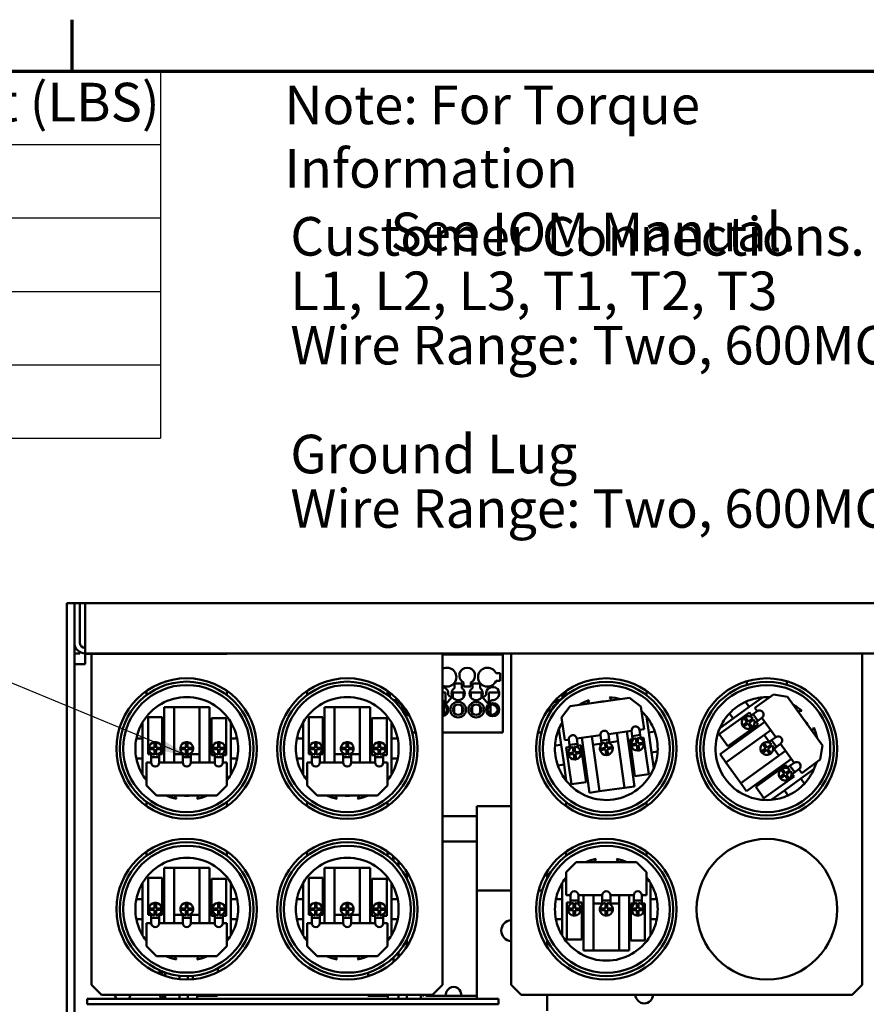
# Model space of a CAD drawing. Units: inches. Extents: x 4 to 172, y 2 to 134.
# Drawn here: x 43 to 64, y 109 to 133 of the extents above; entities that cross this region are included whole.
import ezdxf

# ---------------------------------------------------------------- set-up
doc = ezdxf.new("R2010")
doc.units = ezdxf.units.IN
doc.header["$LTSCALE"] = 8
doc.header["$MEASUREMENT"] = 0
doc.layers.get('0').update_dxf_attribs({"lineweight": 25})
for name, color, linetype, lineweight in [('Border (ANSI)', 7, 'Continuous', 70), ('Symbol (ANSI)', 7, 'Continuous', 25), ('Visible (ANSI)', 7, 'Continuous', 50)]:
    doc.layers.add(name, color=color, linetype=linetype, lineweight=lineweight)
doc.styles.add('Note Text (ANSI)', font='tahoma.ttf')
doc.dimstyles.new('Default (ANSI)$7', dxfattribs={"dimscale": 8, "dimtxt": 0.12, "dimasz": 0.098425, "dimexe": 0.125, "dimexo": 0.0625, "dimgap": 0.031496, "dimtad": 0, "dimtih": 1, "dimtoh": 1, "dimrnd": 1e-08, "dimzin": 0, "dimdsep": 46, "dimtxsty": 'Note Text (ANSI)', "dimcen": 0.09, "dimdle": 0.393701, "dimclrd": 256, "dimclre": 256, "dimclrt": 256, "dimadec": 0, "dimazin": 1, "dimtfac": 1, "dimtofl": 0, "dimtmove": 0, "dimatfit": 3, "dimfxl": 1, "dimtolj": 1, "dimtzin": 4, "dimlwd": -1, "dimlwe": -1, "dimarcsym": 0})

# ---------------------------------------------------------------- blocks, each defined once
blk = doc.blocks.new('Borders Default Border')
at = {"layer": 'Border (ANSI)'}
blk.add_line((5.5, 16.5), (5.5, 16.66), dxfattribs=at)
at = {"layer": 'Border (ANSI)', "flags": 128}
blk.add_lwpolyline([(0.75, 0.5), (0.75, 16.5), (21.25, 16.5), (21.25, 0.5), (0.75, 0.5)], dxfattribs=at)
blk = doc.blocks.new('Table2')
at = {"layer": 'Symbol (ANSI)'}
for p, q in [((0.75, 16.5), (5.7754, 16.5)), ((5.7754, 16.5), (5.7754, 16.2715)), ((0.75, 16.2715), (5.7754, 16.2715)), ((5.7754, 16.2715), (5.7754, 15.3575)), ((0.75, 16.043), (5.7754, 16.043)), ((0.75, 15.8145), (5.7754, 15.8145)), ((0.75, 15.586), (5.7754, 15.586)), ((0.75, 15.3575), (5.7754, 15.3575))]:
    blk.add_line(p, q, dxfattribs=at)
at = {"layer": 'Symbol (ANSI)', "insert": (4.2149, 16.3061), "char_height": 0.12, "attachment_point": 7, "style": 'Note Text (ANSI)'}
blk.add_mtext('Approx Weight (LBS)', dxfattribs=at)

msp = doc.modelspace()

# ---------------------------------------------------------------- linework, layer by layer
at = {"layer": 'Visible (ANSI)'}
for p, q in [((43.867, 118.75), (43.867, 101.7)), ((44.057, 118.75), (43.867, 118.75)), ((44.191, 118.75), (44.057, 118.75)), ((44.057, 118.75), (44.057, 117.768)), ((44.191, 118.75), (44.325, 118.75)), ((44.191, 117.768), (44.191, 118.75)), ((88.789, 118.75), (44.325, 118.75)), ((44.325, 118.75), (44.325, 117.768)), ((44.057, 102.928), (44.057, 117.768)), ((44.325, 117.5), (44.325, 117.768)), ((44.191, 117.5), (44.057, 117.5)), ((44.191, 117.5), (44.191, 117.536)), ((44.325, 117.5), (88.789, 117.5)), ((44.325, 117.232), (44.325, 117.5)), ((44.357, 117.5), (44.357, 117.49)), ((47.857, 117.49), (44.357, 117.49)), ((44.48, 117.351), (44.48, 117.49)), ((47.857, 117.49), (47.857, 117.5)), ((48.515, 117.495), (47.857, 117.495)), ((48.515, 117.5), (48.515, 117.495)), ((53.23, 117.5), (53.23, 117.351)), ((53.23, 117.47), (54.727, 117.47)), ((54.727, 117.47), (54.727, 117.5)), ((54.727, 115.53), (54.727, 117.47)), ((63.684, 117.499), (54.934, 117.499)), ((54.934, 117.349), (54.934, 117.499)), ((54.977, 117.5), (54.977, 117.499)), ((56.309, 117.499), (56.309, 117.5)), ((58.309, 117.5), (58.309, 117.499)), ((60.809, 117.499), (60.809, 117.5)), ((61.809, 117.5), (61.809, 117.499)), ((63.684, 117.499), (63.684, 117.349)), ((44.057, 117.232), (44.325, 117.232)), ((44.48, 117.351), (44.48, 109.251)), ((53.23, 109.251), (53.23, 117.351)), ((54.934, 117.349), (54.934, 109.249)), ((63.684, 109.249), (63.684, 117.349)), ((54.562, 117.005), (54.667, 117.005)), ((54.667, 117.005), (54.667, 116.815)), ((53.522, 116.635), (53.522, 116.75)), ((53.522, 116.75), (53.712, 116.75)), ((53.712, 116.75), (53.712, 116.635)), ((53.747, 116.68), (53.747, 116.78)), ((53.937, 116.78), (53.937, 116.68)), ((53.972, 116.635), (53.972, 116.75)), ((53.972, 116.75), (54.162, 116.75)), ((54.162, 116.75), (54.162, 116.635)), ((54.667, 116.815), (54.562, 116.815)), ((60.809, 116.808), (60.809, 116.719)), ((61.809, 116.719), (61.809, 116.808)), ((45.855, 116.463), (45.855, 116.568)), ((47.855, 116.568), (47.855, 116.463)), ((49.855, 116.463), (49.855, 116.568)), ((51.855, 116.568), (51.855, 116.463)), ((51.915, 116.525), (51.915, 116.416)), ((53.299, 116.53), (53.23, 116.53)), ((53.299, 116.274), (53.299, 116.53)), ((53.369, 116.472), (53.451, 116.391)), ((53.485, 116.53), (53.485, 116.401)), ((53.749, 116.53), (53.485, 116.53)), ((53.937, 116.68), (53.747, 116.68)), ((53.749, 116.401), (53.749, 116.53)), ((53.935, 116.53), (53.935, 116.402)), ((54.199, 116.53), (53.935, 116.53)), ((54.199, 116.402), (54.199, 116.53)), ((54.233, 116.391), (54.314, 116.472)), ((54.639, 116.53), (54.385, 116.53)), ((54.385, 116.53), (54.385, 116.274)), ((56.219, 116.402), (56.219, 116.499)), ((56.309, 116.462), (56.309, 116.567)), ((58.309, 116.567), (58.309, 116.462)), ((61.009, 116.146), (61.474, 116.48)), ((61.474, 116.48), (61.823, 116.422)), ((53.316, 116.257), (53.235, 116.338)), ((53.264, 115.989), (53.264, 116.212)), ((53.451, 116.391), (53.316, 116.257)), ((54.367, 116.257), (54.233, 116.391)), ((54.449, 116.338), (54.367, 116.257)), ((54.419, 116.211), (54.419, 115.989)), ((56.405, 116.186), (57.89, 116.393)), ((57.89, 116.393), (58.172, 116.18)), ((60.871, 116.17), (60.78, 116.296)), ((61.2, 116.406), (60.871, 116.17)), ((61.823, 116.422), (62.698, 115.204)), ((46.289, 114.784), (46.289, 116.162)), ((46.289, 116.162), (46.539, 116.162)), ((46.539, 116.162), (47.171, 116.162)), ((46.539, 116.162), (46.539, 114.784)), ((47.171, 114.784), (47.171, 116.162)), ((47.171, 116.162), (47.421, 116.162)), ((47.421, 116.162), (47.421, 114.784)), ((50.289, 114.784), (50.289, 116.162)), ((50.289, 116.162), (50.539, 116.162)), ((50.539, 116.162), (51.171, 116.162)), ((50.539, 116.162), (50.539, 114.784)), ((51.171, 114.784), (51.171, 116.162)), ((51.171, 116.162), (51.421, 116.162)), ((51.421, 116.162), (51.421, 114.784)), ((52.145, 116.185), (52.145, 116.186)), ((53.52, 116.187), (53.52, 116.014)), ((53.714, 116.014), (53.714, 116.187)), ((53.969, 116.186), (53.969, 116.015)), ((54.165, 116.015), (54.165, 116.186)), ((55.989, 116.186), (55.989, 116.145)), ((56.192, 115.904), (56.405, 116.186)), ((58.172, 116.18), (58.252, 115.614)), ((60.122, 115.489), (60.872, 116.028)), ((60.374, 116.004), (60.465, 115.878)), ((60.871, 116.17), (60.465, 115.878)), ((60.872, 116.028), (60.924, 115.957)), ((60.964, 115.986), (60.89, 115.933)), ((60.964, 115.986), (61.07, 116.062)), ((60.964, 115.986), (61.081, 115.823)), ((61.07, 116.062), (61.009, 116.146)), ((45.755, 115.787), (45.755, 115.382)), ((45.896, 114.989), (45.896, 115.913)), ((45.896, 115.913), (46.246, 115.913)), ((46.246, 115.913), (46.246, 114.989)), ((47.469, 114.964), (47.469, 115.887)), ((47.469, 115.887), (47.839, 115.887)), ((47.839, 115.887), (47.839, 114.964)), ((47.955, 115.382), (47.955, 115.787)), ((49.755, 115.787), (49.755, 115.382)), ((49.896, 114.989), (49.896, 115.913)), ((49.896, 115.913), (50.246, 115.913)), ((50.246, 115.913), (50.246, 114.989)), ((51.469, 114.964), (51.469, 115.887)), ((51.469, 115.887), (51.839, 115.887)), ((51.839, 115.887), (51.839, 114.964)), ((51.955, 115.382), (51.955, 115.787)), ((56.271, 115.337), (56.192, 115.904)), ((58.364, 115.53), (58.308, 115.931)), ((60.465, 115.878), (60.136, 115.642)), ((60.143, 114.99), (61.262, 115.793)), ((61.088, 115.728), (60.337, 115.189)), ((60.703, 115.703), (60.815, 115.784)), ((60.839, 115.752), (60.726, 115.671)), ((60.815, 115.784), (60.734, 115.897)), ((60.767, 115.92), (60.848, 115.808)), ((60.92, 115.639), (60.839, 115.752)), ((60.848, 115.808), (60.96, 115.889)), ((60.984, 115.856), (60.871, 115.775)), ((60.871, 115.775), (60.952, 115.663)), ((60.879, 115.83), (60.902, 115.798)), ((61.081, 115.823), (61.003, 115.767)), ((61.04, 115.794), (61.088, 115.728)), ((61.186, 115.899), (61.081, 115.823)), ((61.534, 115.415), (61.186, 115.899)), ((52.471, 115.53), (52.559, 115.53)), ((53.23, 115.53), (54.727, 115.53)), ((55.606, 115.53), (55.693, 115.53)), ((56.129, 115.626), (56.185, 115.226)), ((57.938, 115.57), (57.36, 115.489)), ((57.36, 115.489), (57.378, 115.36)), ((57.765, 114.154), (57.574, 115.519)), ((57.822, 115.554), (58.012, 114.189)), ((57.956, 115.441), (57.938, 115.57)), ((58.252, 115.614), (58.136, 115.598)), ((58.136, 115.598), (58.154, 115.469)), ((58.518, 115.552), (58.364, 115.53)), ((58.433, 115.035), (58.364, 115.53)), ((60.337, 115.189), (60.122, 115.489)), ((61.408, 115.59), (60.289, 114.787)), ((45.755, 115.382), (45.599, 115.382)), ((45.755, 115.382), (45.755, 114.882)), ((46.051, 115.152), (46.051, 115.291)), ((46.091, 115.291), (46.091, 115.152)), ((46.835, 115.152), (46.835, 115.291)), ((46.875, 115.291), (46.875, 115.152)), ((47.634, 115.152), (47.634, 115.291)), ((47.674, 115.291), (47.674, 115.152)), ((47.955, 114.882), (47.955, 115.382)), ((48.11, 115.382), (47.955, 115.382)), ((49.755, 115.382), (49.599, 115.382)), ((49.755, 115.382), (49.755, 114.882)), ((50.051, 115.152), (50.051, 115.291)), ((50.091, 115.291), (50.091, 115.152)), ((50.835, 115.152), (50.835, 115.291)), ((50.875, 115.291), (50.875, 115.152)), ((51.634, 115.152), (51.634, 115.291)), ((51.674, 115.291), (51.674, 115.152)), ((51.955, 114.882), (51.955, 115.382)), ((52.11, 115.382), (51.955, 115.382)), ((56.374, 115.351), (56.271, 115.337)), ((56.392, 115.223), (56.374, 115.351)), ((56.392, 115.223), (56.59, 115.25)), ((57.162, 115.462), (56.572, 115.379)), ((56.572, 115.379), (56.59, 115.25)), ((56.59, 115.25), (56.603, 115.155)), ((56.891, 114.032), (56.701, 115.397)), ((56.948, 115.432), (57.139, 114.067)), ((56.977, 115.228), (57.191, 115.258)), ((57.18, 115.333), (57.162, 115.462)), ((57.18, 115.333), (57.378, 115.36)), ((57.18, 115.333), (57.193, 115.24)), ((57.287, 115.148), (57.268, 115.285)), ((57.307, 115.29), (57.326, 115.153)), ((57.378, 115.36), (57.391, 115.268)), ((57.389, 115.286), (57.603, 115.316)), ((57.892, 115.356), (57.967, 115.367)), ((58.02, 114.442), (57.892, 115.356)), ((57.925, 115.237), (58.063, 115.256)), ((57.956, 115.441), (58.154, 115.469)), ((57.956, 115.441), (57.969, 115.349)), ((58.063, 115.256), (58.044, 115.393)), ((58.057, 115.294), (58.097, 115.299)), ((58.083, 115.399), (58.102, 115.261)), ((58.102, 115.261), (58.24, 115.281)), ((58.245, 115.241), (58.108, 115.222)), ((58.154, 115.469), (58.167, 115.376)), ((58.165, 115.394), (58.239, 115.405)), ((58.239, 115.405), (58.367, 114.49)), ((61.282, 115.135), (61.201, 115.248)), ((61.233, 115.271), (61.314, 115.158)), ((61.241, 115.471), (61.367, 115.295)), ((61.314, 115.158), (61.427, 115.239)), ((61.428, 115.339), (61.353, 115.285)), ((61.428, 115.339), (61.534, 115.415)), ((61.428, 115.339), (61.545, 115.176)), ((61.651, 115.252), (61.545, 115.176)), ((61.991, 114.778), (61.651, 115.252)), ((45.971, 114.989), (45.896, 114.989)), ((45.912, 115.152), (46.051, 115.152)), ((46.051, 115.112), (45.912, 115.112)), ((45.971, 114.914), (45.971, 115.007)), ((46.051, 114.973), (46.051, 115.112)), ((46.091, 115.074), (46.051, 115.074)), ((46.091, 115.152), (46.23, 115.152)), ((46.091, 115.112), (46.091, 114.973)), ((46.23, 115.112), (46.091, 115.112)), ((46.171, 114.914), (46.171, 115.007)), ((46.246, 114.989), (46.171, 114.989)), ((46.755, 114.989), (46.539, 114.989)), ((46.696, 115.152), (46.835, 115.152)), ((46.835, 115.112), (46.696, 115.112)), ((46.755, 114.914), (46.755, 115.007)), ((46.835, 114.973), (46.835, 115.112)), ((46.875, 115.074), (46.835, 115.074)), ((46.875, 115.152), (47.013, 115.152)), ((46.875, 115.112), (46.875, 114.973)), ((47.013, 115.112), (46.875, 115.112)), ((46.955, 114.914), (46.955, 115.007)), ((47.171, 114.989), (46.955, 114.989)), ((47.495, 115.152), (47.634, 115.152)), ((47.634, 115.112), (47.495, 115.112)), ((47.551, 114.914), (47.551, 115.01)), ((47.634, 114.973), (47.634, 115.112)), ((47.674, 115.074), (47.634, 115.074)), ((47.674, 115.152), (47.813, 115.152)), ((47.674, 115.112), (47.674, 114.973)), ((47.813, 115.112), (47.674, 115.112)), ((47.751, 114.914), (47.751, 115.005)), ((49.971, 114.989), (49.896, 114.989)), ((49.912, 115.152), (50.051, 115.152)), ((50.051, 115.112), (49.912, 115.112)), ((49.971, 114.914), (49.971, 115.007)), ((50.051, 114.973), (50.051, 115.112)), ((50.091, 115.074), (50.051, 115.074)), ((50.091, 115.152), (50.23, 115.152)), ((50.091, 115.112), (50.091, 114.973)), ((50.23, 115.112), (50.091, 115.112)), ((50.171, 114.914), (50.171, 115.007)), ((50.246, 114.989), (50.171, 114.989)), ((50.755, 114.989), (50.539, 114.989)), ((50.696, 115.152), (50.835, 115.152)), ((50.835, 115.112), (50.696, 115.112)), ((50.755, 114.914), (50.755, 115.007)), ((50.835, 114.973), (50.835, 115.112)), ((50.875, 115.074), (50.835, 115.074)), ((50.875, 115.152), (51.013, 115.152)), ((50.875, 115.112), (50.875, 114.973)), ((51.013, 115.112), (50.875, 115.112)), ((50.955, 114.914), (50.955, 115.007)), ((51.171, 114.989), (50.955, 114.989)), ((51.495, 115.152), (51.634, 115.152)), ((51.634, 115.112), (51.495, 115.112)), ((51.551, 114.914), (51.551, 115.01)), ((51.634, 114.973), (51.634, 115.112)), ((51.674, 115.074), (51.634, 115.074)), ((51.674, 115.152), (51.813, 115.152)), ((51.674, 115.112), (51.674, 114.973)), ((51.813, 115.112), (51.674, 115.112)), ((51.751, 114.914), (51.751, 115.005)), ((56.185, 115.226), (56.032, 115.204)), ((56.185, 115.226), (56.255, 114.731)), ((56.311, 115.161), (56.398, 115.173)), ((56.439, 114.246), (56.311, 115.161)), ((56.358, 115.018), (56.495, 115.037)), ((56.501, 114.997), (56.363, 114.978)), ((56.392, 115.223), (56.404, 115.133)), ((56.495, 115.037), (56.476, 115.174)), ((56.49, 115.075), (56.529, 115.08)), ((56.52, 114.86), (56.501, 114.997)), ((56.516, 115.18), (56.535, 115.042)), ((56.535, 115.042), (56.672, 115.062)), ((56.678, 115.022), (56.54, 115.003)), ((56.54, 115.003), (56.559, 114.865)), ((56.597, 115.201), (56.677, 115.212)), ((56.677, 115.212), (56.805, 114.297)), ((57.149, 115.128), (57.287, 115.148)), ((57.292, 115.108), (57.155, 115.089)), ((57.282, 115.185), (57.321, 115.191)), ((57.312, 114.97), (57.292, 115.108)), ((57.326, 115.153), (57.464, 115.172)), ((57.469, 115.133), (57.332, 115.113)), ((57.332, 115.113), (57.351, 114.976)), ((58.068, 115.216), (57.931, 115.197)), ((58.087, 115.079), (58.068, 115.216)), ((58.108, 115.222), (58.127, 115.084)), ((58.433, 115.035), (58.587, 115.057)), ((58.489, 114.634), (58.433, 115.035)), ((60.289, 114.787), (60.143, 114.99)), ((60.657, 114.273), (61.777, 115.077)), ((61.169, 115.054), (61.282, 115.135)), ((61.305, 115.103), (61.192, 115.022)), ((61.386, 114.99), (61.305, 115.103)), ((61.45, 115.207), (61.337, 115.126)), ((61.337, 115.126), (61.418, 115.013)), ((61.345, 115.181), (61.368, 115.148)), ((61.545, 115.176), (61.469, 115.122)), ((61.484, 115.133), (61.61, 114.957)), ((62.698, 115.204), (62.64, 114.855)), ((45.599, 114.882), (45.755, 114.882)), ((45.755, 114.882), (45.755, 114.478)), ((45.855, 114.784), (45.971, 114.784)), ((45.855, 114.212), (45.855, 114.784)), ((45.971, 114.784), (45.971, 114.914)), ((46.171, 114.914), (45.971, 114.914)), ((46.171, 114.914), (46.171, 114.784)), ((46.171, 114.784), (46.755, 114.784)), ((46.755, 114.784), (46.755, 114.914)), ((46.955, 114.914), (46.755, 114.914)), ((46.955, 114.914), (46.955, 114.784)), ((46.955, 114.784), (47.551, 114.784)), ((47.551, 114.964), (47.469, 114.964)), ((47.551, 114.784), (47.551, 114.914)), ((47.751, 114.914), (47.551, 114.914)), ((47.839, 114.964), (47.751, 114.964)), ((47.751, 114.914), (47.751, 114.784)), ((47.751, 114.784), (47.855, 114.784)), ((47.855, 114.784), (47.855, 114.212)), ((47.955, 114.882), (48.11, 114.882)), ((47.955, 114.478), (47.955, 114.882)), ((49.599, 114.882), (49.755, 114.882)), ((49.755, 114.882), (49.755, 114.478)), ((49.855, 114.784), (49.971, 114.784)), ((49.855, 114.212), (49.855, 114.784)), ((49.971, 114.784), (49.971, 114.914)), ((50.171, 114.914), (49.971, 114.914)), ((50.171, 114.914), (50.171, 114.784)), ((50.171, 114.784), (50.755, 114.784)), ((50.755, 114.784), (50.755, 114.914)), ((50.955, 114.914), (50.755, 114.914)), ((50.955, 114.914), (50.955, 114.784)), ((50.955, 114.784), (51.551, 114.784)), ((51.551, 114.964), (51.469, 114.964)), ((51.551, 114.784), (51.551, 114.914)), ((51.751, 114.914), (51.551, 114.914)), ((51.839, 114.964), (51.751, 114.964)), ((51.751, 114.914), (51.751, 114.784)), ((51.751, 114.784), (51.855, 114.784)), ((51.855, 114.784), (51.855, 114.212)), ((51.955, 114.882), (52.11, 114.882)), ((51.955, 114.478), (51.955, 114.882)), ((60.657, 114.273), (60.289, 114.787)), ((61.922, 114.874), (60.803, 114.07)), ((61.885, 114.703), (61.991, 114.778)), ((62.64, 114.855), (62.176, 114.521)), ((56.101, 114.709), (56.255, 114.731)), ((56.255, 114.731), (56.311, 114.33)), ((61.03, 114.181), (61.78, 114.72)), ((61.626, 114.418), (61.738, 114.499)), ((61.738, 114.499), (61.658, 114.611)), ((61.69, 114.635), (61.771, 114.522)), ((61.771, 114.522), (61.884, 114.603)), ((61.78, 114.72), (61.824, 114.659)), ((61.907, 114.57), (61.794, 114.489)), ((61.802, 114.544), (61.825, 114.512)), ((61.885, 114.703), (61.809, 114.648)), ((61.885, 114.703), (62.002, 114.54)), ((62.002, 114.54), (61.926, 114.486)), ((61.941, 114.496), (61.985, 114.435)), ((62.108, 114.616), (62.002, 114.54)), ((62.176, 114.521), (62.108, 114.616)), ((62.154, 114.383), (62.483, 114.619)), ((56.805, 114.297), (56.439, 114.246)), ((58.367, 114.49), (58.02, 114.442)), ((60.803, 114.07), (60.657, 114.273)), ((61.985, 114.435), (61.234, 113.896)), ((61.762, 114.466), (61.649, 114.385)), ((61.748, 114.091), (62.154, 114.383)), ((61.843, 114.353), (61.762, 114.466)), ((61.794, 114.489), (61.875, 114.377)), ((62.245, 114.257), (62.154, 114.383)), ((46.105, 113.962), (45.855, 114.212)), ((47.855, 114.212), (47.605, 113.962)), ((50.105, 113.962), (49.855, 114.212)), ((51.855, 114.212), (51.605, 113.962)), ((57.139, 114.067), (56.891, 114.032)), ((57.765, 114.154), (57.139, 114.067)), ((58.012, 114.189), (57.765, 114.154)), ((61.234, 113.896), (61.03, 114.181)), ((61.419, 113.855), (61.748, 114.091)), ((61.748, 114.091), (61.838, 113.965)), ((45.855, 113.696), (45.855, 113.801)), ((47.605, 113.962), (46.105, 113.962)), ((47.855, 113.801), (47.855, 113.696)), ((49.855, 113.696), (49.855, 113.801)), ((51.605, 113.962), (50.105, 113.962)), ((51.855, 113.801), (51.855, 113.696)), ((56.309, 113.694), (56.309, 113.799)), ((58.309, 113.799), (58.309, 113.694)), ((54.084, 113.196), (54.084, 113.696)), ((54.934, 113.696), (54.084, 113.696)), ((53.23, 113.446), (54.084, 113.446)), ((54.084, 113.196), (54.084, 111.597)), ((53.23, 112.821), (54.084, 112.821)), ((45.855, 112.463), (45.855, 112.568)), ((47.855, 112.568), (47.855, 112.463)), ((49.855, 112.463), (49.855, 112.568)), ((51.855, 112.568), (51.855, 112.463)), ((56.309, 112.462), (56.309, 112.567)), ((58.309, 112.567), (58.309, 112.462)), ((51.855, 112.522), (51.879, 112.522)), ((52.004, 112.397), (52.004, 112.337)), ((52.129, 112.332), (52.129, 112.204)), ((56.309, 112.051), (56.559, 112.301)), ((56.559, 112.301), (58.059, 112.301)), ((58.059, 112.301), (58.309, 112.051)), ((46.289, 110.784), (46.289, 112.162)), ((46.289, 112.162), (46.539, 112.162)), ((46.539, 112.162), (47.171, 112.162)), ((46.539, 112.162), (46.539, 110.784)), ((47.171, 110.784), (47.171, 112.162)), ((47.171, 112.162), (47.421, 112.162)), ((47.421, 112.162), (47.421, 110.784)), ((50.289, 110.784), (50.289, 112.162)), ((50.289, 112.162), (50.539, 112.162)), ((50.539, 112.162), (51.171, 112.162)), ((50.539, 112.162), (50.539, 110.784)), ((51.171, 110.784), (51.171, 112.162)), ((51.171, 112.162), (51.421, 112.162)), ((51.421, 112.162), (51.421, 110.784)), ((52.336, 112.064), (52.336, 111.892)), ((55.834, 111.901), (55.834, 112.071)), ((56.309, 111.479), (56.309, 112.051)), ((58.309, 112.051), (58.309, 111.479)), ((45.896, 110.989), (45.896, 111.913)), ((45.896, 111.913), (46.246, 111.913)), ((46.246, 111.913), (46.246, 110.989)), ((47.469, 110.964), (47.469, 111.887)), ((47.469, 111.887), (47.839, 111.887)), ((47.839, 111.887), (47.839, 110.964)), ((49.896, 110.989), (49.896, 111.913)), ((49.896, 111.913), (50.246, 111.913)), ((50.246, 111.913), (50.246, 110.989)), ((51.469, 110.964), (51.469, 111.887)), ((51.469, 111.887), (51.839, 111.887)), ((51.839, 111.887), (51.839, 110.964)), ((45.755, 111.787), (45.755, 111.382)), ((47.955, 111.382), (47.955, 111.787)), ((49.755, 111.787), (49.755, 111.382)), ((51.955, 111.382), (51.955, 111.787)), ((54.084, 111.597), (54.934, 111.597)), ((54.084, 111.597), (54.084, 108.897)), ((55.623, 111.597), (55.711, 111.597)), ((56.209, 111.785), (56.209, 111.38)), ((58.409, 111.38), (58.409, 111.785)), ((45.755, 111.382), (45.599, 111.382)), ((45.755, 111.382), (45.755, 110.882)), ((47.955, 110.882), (47.955, 111.382)), ((48.11, 111.382), (47.955, 111.382)), ((49.755, 111.382), (49.599, 111.382)), ((49.755, 111.382), (49.755, 110.882)), ((51.955, 110.882), (51.955, 111.382)), ((52.11, 111.382), (51.955, 111.382)), ((56.209, 111.38), (56.054, 111.38)), ((56.209, 111.38), (56.209, 110.88)), ((56.413, 111.479), (56.309, 111.479)), ((56.413, 111.349), (56.413, 111.479)), ((56.413, 111.349), (56.413, 111.258)), ((56.413, 111.349), (56.613, 111.349)), ((56.613, 111.479), (56.613, 111.349)), ((57.209, 111.479), (56.613, 111.479)), ((56.613, 111.349), (56.613, 111.253)), ((56.743, 110.101), (56.743, 111.479)), ((56.993, 111.479), (56.993, 110.101)), ((57.209, 111.349), (57.209, 111.479)), ((57.209, 111.349), (57.209, 111.255)), ((57.209, 111.349), (57.409, 111.349)), ((57.409, 111.479), (57.409, 111.349)), ((57.993, 111.479), (57.409, 111.479)), ((57.409, 111.349), (57.409, 111.255)), ((57.625, 110.101), (57.625, 111.479)), ((57.875, 111.479), (57.875, 110.101)), ((57.993, 111.349), (57.993, 111.479)), ((57.993, 111.349), (57.993, 111.255)), ((57.993, 111.349), (58.193, 111.349)), ((58.193, 111.479), (58.193, 111.349)), ((58.309, 111.479), (58.193, 111.479)), ((58.193, 111.349), (58.193, 111.255)), ((58.565, 111.38), (58.409, 111.38)), ((58.409, 110.88), (58.409, 111.38)), ((45.912, 111.152), (46.051, 111.152)), ((46.051, 111.112), (45.912, 111.112)), ((46.051, 111.152), (46.051, 111.291)), ((46.051, 110.973), (46.051, 111.112)), ((46.091, 111.074), (46.051, 111.074)), ((46.091, 111.291), (46.091, 111.152)), ((46.091, 111.152), (46.23, 111.152)), ((46.091, 111.112), (46.091, 110.973)), ((46.23, 111.112), (46.091, 111.112)), ((46.696, 111.152), (46.835, 111.152)), ((46.835, 111.112), (46.696, 111.112)), ((46.835, 111.152), (46.835, 111.291)), ((46.835, 110.973), (46.835, 111.112)), ((46.875, 111.074), (46.835, 111.074)), ((46.875, 111.291), (46.875, 111.152)), ((46.875, 111.152), (47.013, 111.152)), ((46.875, 111.112), (46.875, 110.973)), ((47.013, 111.112), (46.875, 111.112)), ((47.495, 111.152), (47.634, 111.152)), ((47.634, 111.112), (47.495, 111.112)), ((47.634, 111.152), (47.634, 111.291)), ((47.634, 110.973), (47.634, 111.112)), ((47.674, 111.074), (47.634, 111.074)), ((47.674, 111.291), (47.674, 111.152)), ((47.674, 111.152), (47.813, 111.152)), ((47.674, 111.112), (47.674, 110.973)), ((47.813, 111.112), (47.674, 111.112)), ((49.912, 111.152), (50.051, 111.152)), ((50.051, 111.112), (49.912, 111.112)), ((50.051, 111.152), (50.051, 111.291)), ((50.051, 110.973), (50.051, 111.112)), ((50.091, 111.074), (50.051, 111.074)), ((50.091, 111.291), (50.091, 111.152)), ((50.091, 111.152), (50.23, 111.152)), ((50.091, 111.112), (50.091, 110.973)), ((50.23, 111.112), (50.091, 111.112)), ((50.696, 111.152), (50.835, 111.152)), ((50.835, 111.112), (50.696, 111.112)), ((50.835, 111.152), (50.835, 111.291)), ((50.835, 110.973), (50.835, 111.112)), ((50.875, 111.074), (50.835, 111.074)), ((50.875, 111.291), (50.875, 111.152)), ((50.875, 111.152), (51.013, 111.152)), ((50.875, 111.112), (50.875, 110.973)), ((51.013, 111.112), (50.875, 111.112)), ((51.495, 111.152), (51.634, 111.152)), ((51.634, 111.112), (51.495, 111.112)), ((51.634, 111.152), (51.634, 111.291)), ((51.634, 110.973), (51.634, 111.112)), ((51.674, 111.074), (51.634, 111.074)), ((51.674, 111.291), (51.674, 111.152)), ((51.674, 111.152), (51.813, 111.152)), ((51.674, 111.112), (51.674, 110.973)), ((51.813, 111.112), (51.674, 111.112)), ((56.325, 110.375), (56.325, 111.299)), ((56.325, 111.299), (56.413, 111.299)), ((56.351, 111.15), (56.49, 111.15)), ((56.49, 111.11), (56.351, 111.11)), ((56.49, 111.15), (56.49, 111.289)), ((56.49, 111.189), (56.53, 111.189)), ((56.49, 110.972), (56.49, 111.11)), ((56.53, 111.289), (56.53, 111.15)), ((56.53, 111.15), (56.669, 111.15)), ((56.53, 111.11), (56.53, 110.972)), ((56.669, 111.11), (56.53, 111.11)), ((56.613, 111.299), (56.695, 111.299)), ((56.695, 111.299), (56.695, 110.375)), ((56.993, 111.273), (57.209, 111.273)), ((57.151, 111.15), (57.289, 111.15)), ((57.289, 111.11), (57.151, 111.11)), ((57.289, 111.15), (57.289, 111.289)), ((57.289, 111.189), (57.329, 111.189)), ((57.289, 110.972), (57.289, 111.11)), ((57.329, 111.289), (57.329, 111.15)), ((57.329, 111.15), (57.468, 111.15)), ((57.329, 111.11), (57.329, 110.972)), ((57.468, 111.11), (57.329, 111.11)), ((57.409, 111.273), (57.625, 111.273)), ((57.918, 111.273), (57.993, 111.273)), ((57.918, 110.35), (57.918, 111.273)), ((57.934, 111.15), (58.073, 111.15)), ((58.073, 111.11), (57.934, 111.11)), ((58.073, 111.15), (58.073, 111.289)), ((58.073, 111.189), (58.113, 111.189)), ((58.073, 110.972), (58.073, 111.11)), ((58.113, 111.289), (58.113, 111.15)), ((58.113, 111.15), (58.252, 111.15)), ((58.113, 111.11), (58.113, 110.972)), ((58.252, 111.11), (58.113, 111.11)), ((58.193, 111.273), (58.268, 111.273)), ((58.268, 111.273), (58.268, 110.35)), ((45.599, 110.882), (45.755, 110.882)), ((45.755, 110.882), (45.755, 110.478)), ((45.971, 110.989), (45.896, 110.989)), ((45.971, 110.914), (45.971, 111.007)), ((45.971, 110.784), (45.971, 110.914)), ((46.171, 110.914), (45.971, 110.914)), ((46.171, 110.914), (46.171, 111.007)), ((46.246, 110.989), (46.171, 110.989)), ((46.171, 110.914), (46.171, 110.784)), ((46.755, 110.989), (46.539, 110.989)), ((46.755, 110.914), (46.755, 111.007)), ((46.755, 110.784), (46.755, 110.914)), ((46.955, 110.914), (46.755, 110.914)), ((46.955, 110.914), (46.955, 111.007)), ((47.171, 110.989), (46.955, 110.989)), ((46.955, 110.914), (46.955, 110.784)), ((47.551, 110.964), (47.469, 110.964)), ((47.551, 110.914), (47.551, 111.01)), ((47.551, 110.784), (47.551, 110.914)), ((47.751, 110.914), (47.551, 110.914)), ((47.751, 110.914), (47.751, 111.005)), ((47.839, 110.964), (47.751, 110.964)), ((47.751, 110.914), (47.751, 110.784)), ((47.955, 110.882), (48.11, 110.882)), ((47.955, 110.478), (47.955, 110.882)), ((49.599, 110.882), (49.755, 110.882)), ((49.755, 110.882), (49.755, 110.478)), ((49.971, 110.989), (49.896, 110.989)), ((49.971, 110.914), (49.971, 111.007)), ((49.971, 110.784), (49.971, 110.914)), ((50.171, 110.914), (49.971, 110.914)), ((50.171, 110.914), (50.171, 111.007)), ((50.246, 110.989), (50.171, 110.989)), ((50.171, 110.914), (50.171, 110.784)), ((50.755, 110.989), (50.539, 110.989)), ((50.755, 110.914), (50.755, 111.007)), ((50.755, 110.784), (50.755, 110.914)), ((50.955, 110.914), (50.755, 110.914)), ((50.955, 110.914), (50.955, 111.007)), ((51.171, 110.989), (50.955, 110.989)), ((50.955, 110.914), (50.955, 110.784)), ((51.551, 110.964), (51.469, 110.964)), ((51.551, 110.914), (51.551, 111.01)), ((51.551, 110.784), (51.551, 110.914)), ((51.751, 110.914), (51.551, 110.914)), ((51.751, 110.914), (51.751, 111.005)), ((51.839, 110.964), (51.751, 110.964)), ((51.751, 110.914), (51.751, 110.784)), ((51.955, 110.882), (52.11, 110.882)), ((51.955, 110.478), (51.955, 110.882)), ((56.054, 110.88), (56.209, 110.88)), ((56.209, 110.88), (56.209, 110.476)), ((58.409, 110.88), (58.565, 110.88)), ((58.409, 110.476), (58.409, 110.88)), ((45.855, 110.784), (45.971, 110.784)), ((45.855, 110.212), (45.855, 110.784)), ((46.171, 110.784), (46.755, 110.784)), ((46.955, 110.784), (47.551, 110.784)), ((47.751, 110.784), (47.855, 110.784)), ((47.855, 110.784), (47.855, 110.212)), ((49.855, 110.784), (49.971, 110.784)), ((49.855, 110.212), (49.855, 110.784)), ((50.171, 110.784), (50.755, 110.784)), ((50.955, 110.784), (51.551, 110.784)), ((51.751, 110.784), (51.855, 110.784)), ((51.855, 110.784), (51.855, 110.212)), ((52.336, 110.372), (52.336, 110.201)), ((55.834, 110.19), (55.834, 110.36)), ((56.695, 110.375), (56.325, 110.375)), ((58.268, 110.35), (57.918, 110.35)), ((46.105, 109.962), (45.855, 110.212)), ((47.855, 110.212), (47.605, 109.962)), ((50.105, 109.962), (49.855, 110.212)), ((51.855, 110.212), (51.605, 109.962)), ((56.993, 110.101), (56.743, 110.101)), ((57.625, 110.101), (56.993, 110.101)), ((57.875, 110.101), (57.625, 110.101)), ((47.605, 109.962), (46.105, 109.962)), ((51.605, 109.962), (50.105, 109.962)), ((52.004, 109.927), (52.004, 109.812)), ((52.129, 110.06), (52.129, 109.932)), ((46.174, 109.52), (46.174, 109.613)), ((47.629, 109.563), (47.629, 109.658)), ((46.234, 109.496), (46.234, 109.587)), ((46.244, 109.492), (46.244, 109.583)), ((46.319, 109.466), (46.319, 109.556)), ((46.671, 109.392), (46.671, 109.477)), ((46.879, 109.382), (46.879, 109.467)), ((47.004, 109.397), (47.004, 109.474)), ((51.379, 109.462), (51.379, 109.552)), ((44.48, 109.251), (44.73, 109.001)), ((52.98, 109.001), (53.23, 109.251)), ((54.934, 109.249), (55.184, 108.999)), ((63.434, 108.999), (63.684, 109.249)), ((44.373, 108.763), (44.373, 108.897)), ((44.373, 108.897), (54.619, 108.897)), ((44.73, 109.001), (52.98, 109.001)), ((46.319, 108.897), (46.319, 109.001)), ((46.671, 108.897), (46.671, 109.001)), ((46.879, 108.897), (46.879, 109.001)), ((47.618, 108.973), (47.118, 108.973)), ((47.118, 108.897), (47.118, 108.973)), ((47.41, 109.001), (47.576, 108.973)), ((47.606, 108.973), (47.441, 109.001)), ((47.618, 109.001), (47.618, 108.973)), ((51.368, 108.973), (51.368, 109.001)), ((51.868, 108.973), (51.368, 108.973)), ((51.379, 108.973), (51.379, 109.001)), ((51.566, 109.001), (51.401, 108.973)), ((51.431, 108.973), (51.597, 109.001)), ((51.868, 108.973), (51.868, 108.897)), ((52.129, 109.001), (52.129, 108.897)), ((52.336, 109.001), (52.336, 108.897)), ((52.689, 109.001), (52.689, 108.897)), ((52.75, 108.972), (52.74, 108.972)), ((54.084, 108.972), (52.812, 108.972)), ((54.619, 108.897), (54.619, 108.763)), ((55.184, 108.999), (63.434, 108.999)), ((55.834, 108.597), (55.834, 108.999)), ((54.619, 108.763), (44.373, 108.763))]:
    msp.add_line(p, q, dxfattribs=at)
for centre, radius in [((46.855, 115.132), 1.75), ((46.855, 115.132), 1.665), ((46.855, 115.132), 1.581), ((50.855, 115.132), 1.75), ((50.855, 115.132), 1.665), ((50.855, 115.132), 1.581), ((57.309, 115.13), 1.75), ((57.309, 115.13), 1.665), ((57.309, 115.13), 1.581), ((61.309, 115.13), 1.75), ((61.309, 115.13), 1.665), ((61.309, 115.13), 1.581), ((53.617, 116.1), 0.195), ((53.617, 116.1), 0.13), ((54.067, 116.1), 0.195), ((54.067, 116.1), 0.13), ((54.477, 116.1), 0.165), ((54.477, 116.1), 0.125), ((46.855, 111.132), 1.75), ((46.855, 111.132), 1.665), ((50.855, 111.132), 1.75), ((50.855, 111.132), 1.665), ((57.309, 111.13), 1.75), ((57.309, 111.13), 1.665), ((61.309, 111.13), 1.75), ((46.855, 111.132), 1.581), ((50.855, 111.132), 1.581), ((57.309, 111.13), 1.581)]:
    msp.add_circle(centre, radius, dxfattribs=at)
for centre, radius, start, end in [((44.325, 117.768), 0.268, 180, 270), ((44.325, 117.768), 0.134, 180, 270), ((53.337, 116.91), 0.235, 242.8339, 117.1661), ((53.842, 116.95), 0.195, 299.1554, 240.8446), ((54.347, 116.91), 0.235, 23.8445, 336.1555), ((52.047, 116.5), 0.165, 164.5121, 205.3423), ((53.207, 116.5), 0.165, 350.1527, 82.0904), ((53.617, 116.5), 0.165, 125.1527, 54.8473), ((54.067, 116.5), 0.165, 125.1527, 54.8473), ((54.477, 116.5), 0.165, 260.1527, 189.8473), ((56.087, 116.5), 0.165, 255.47, 8.0228), ((46.855, 115.132), 1.28, 30.7535, 149.2465), ((50.855, 115.132), 1.28, 30.7535, 149.2465), ((52.047, 116.5), 0.165, 252.5228, 293.3529), ((52.047, 116.1), 0.195, 347.8371, 90.3264), ((53.207, 116.5), 0.165, 277.9096, 279.8473), ((53.207, 116.1), 0.165, 277.9096, 82.0904), ((53.207, 116.1), 0.125, 280.4656, 79.5344), ((56.087, 116.1), 0.13, 103.5445, 179.5999), ((56.087, 116.1), 0.195, 80.9414, 126.889), ((57.309, 115.13), 1.28, 109.4524, 121.8413), ((57.16, 116.2), 0.309, 153.6133, 170.95), ((57.309, 115.13), 1.175, 92.8654, 103.0442), ((57.16, 116.2), 0.309, 24.9596, 42.2963), ((57.309, 115.13), 1.28, 74.0684, 86.4572), ((61.309, 115.13), 1.28, 114.4136, 136.9396), ((61.309, 115.13), 1.28, 94.9231, 114.4136), ((61.309, 115.13), 1.28, 87.0518, 94.9231), ((61.309, 115.13), 1.28, 47.1742, 59.5631), ((52.047, 116.1), 0.13, 31.7809, 46.3826), ((52.457, 116.1), 0.165, 170.6356, 251.6564), ((52.457, 116.1), 0.125, 199.326, 222.9659), ((55.637, 116.1), 0.195, 311.1422, 348.6364), ((56.087, 116.1), 0.195, 156.2554, 202.203), ((57.309, 115.13), 1.28, 38.7084, 46.5797), ((61.309, 115.13), 1.28, 136.9396, 156.4301), ((61.128, 115.98), 0.1, 305.6766, 125.6766), ((62.187, 115.76), 0.309, 91.3351, 108.6718), ((46.855, 115.132), 1.28, 149.2465, 168.737), ((46.855, 115.132), 1.28, 11.263, 30.7535), ((50.855, 115.132), 1.28, 149.2465, 168.737), ((50.855, 115.132), 1.28, 11.263, 30.7535), ((57.309, 115.13), 1.28, 149.33, 157.2013), ((57.309, 115.13), 1.28, 19.2178, 38.7084), ((60.843, 115.78), 0.16, 132.8574, 208.4959), ((60.843, 115.78), 0.16, 118.4959, 132.8574), ((60.843, 115.78), 0.16, 42.8574, 118.4959), ((60.843, 115.78), 0.16, 312.8574, 28.4959), ((61.309, 115.13), 1.175, 30.5872, 40.766), ((57.309, 115.13), 1.28, 157.2013, 176.6919), ((57.261, 115.475), 0.1, 7.9548, 187.9548), ((58.037, 115.584), 0.1, 7.9548, 187.9548), ((57.309, 115.13), 1.28, 356.6919, 19.2178), ((61.309, 115.13), 1.28, 156.4301, 274.9231), ((60.843, 115.78), 0.16, 208.4959, 222.8574), ((60.843, 115.78), 0.16, 222.8574, 298.4959), ((60.843, 115.78), 0.16, 298.4959, 312.8574), ((62.187, 115.76), 0.309, 322.6814, 340.0181), ((61.309, 115.13), 1.28, 11.7902, 24.179), ((46.855, 115.132), 1.28, 168.737, 191.263), ((46.071, 115.132), 0.16, 97.1808, 172.8192), ((46.071, 115.132), 0.16, 82.8192, 97.1808), ((46.071, 115.132), 0.16, 7.1808, 82.8192), ((46.855, 115.132), 0.16, 97.1808, 172.8192), ((46.855, 115.132), 0.16, 82.8192, 97.1808), ((46.855, 115.132), 0.16, 7.1808, 82.8192), ((47.654, 115.132), 0.16, 97.1808, 172.8192), ((47.654, 115.132), 0.16, 82.8192, 97.1808), ((47.654, 115.132), 0.16, 7.1808, 82.8192), ((46.855, 115.132), 1.28, 348.737, 11.263), ((50.855, 115.132), 1.28, 168.737, 191.263), ((50.071, 115.132), 0.16, 97.1808, 172.8192), ((50.071, 115.132), 0.16, 82.8192, 97.1808), ((50.071, 115.132), 0.16, 7.1808, 82.8192), ((50.855, 115.132), 0.16, 97.1808, 172.8192), ((50.855, 115.132), 0.16, 82.8192, 97.1808), ((50.855, 115.132), 0.16, 7.1808, 82.8192), ((51.654, 115.132), 0.16, 97.1808, 172.8192), ((51.654, 115.132), 0.16, 82.8192, 97.1808), ((51.654, 115.132), 0.16, 7.1808, 82.8192), ((50.855, 115.132), 1.28, 348.737, 11.263), ((56.473, 115.365), 0.1, 7.9548, 187.9548), ((57.309, 115.13), 0.16, 105.1356, 180.7741), ((57.309, 115.13), 0.16, 15.1356, 90.7741), ((58.085, 115.239), 0.16, 105.1356, 180.7741), ((58.085, 115.239), 0.16, 180.7741, 195.1356), ((58.085, 115.239), 0.16, 15.1356, 90.7741), ((58.085, 115.239), 0.16, 285.1356, 0.7741), ((58.085, 115.239), 0.16, 0.7741, 15.1356), ((61.309, 115.13), 0.16, 132.8574, 208.4959), ((61.309, 115.13), 0.16, 118.4959, 132.8574), ((61.309, 115.13), 0.16, 42.8574, 118.4959), ((61.592, 115.334), 0.1, 305.6766, 125.6766), ((46.071, 115.132), 0.16, 172.8192, 187.1808), ((46.071, 115.132), 0.16, 187.1808, 262.8192), ((46.071, 115.132), 0.16, 277.1808, 352.8192), ((46.071, 115.132), 0.16, 352.8192, 7.1808), ((46.855, 115.132), 0.16, 172.8192, 187.1808), ((46.855, 115.132), 0.16, 187.1808, 262.8192), ((46.855, 115.132), 0.16, 277.1808, 352.8192), ((46.855, 115.132), 0.16, 352.8192, 7.1808), ((47.654, 115.132), 0.16, 172.8192, 187.1808), ((47.654, 115.132), 0.16, 187.1808, 262.8192), ((47.654, 115.132), 0.16, 277.1808, 352.8192), ((47.654, 115.132), 0.16, 352.8192, 7.1808), ((50.071, 115.132), 0.16, 172.8192, 187.1808), ((50.071, 115.132), 0.16, 187.1808, 262.8192), ((50.071, 115.132), 0.16, 277.1808, 352.8192), ((50.071, 115.132), 0.16, 352.8192, 7.1808), ((50.855, 115.132), 0.16, 172.8192, 187.1808), ((50.855, 115.132), 0.16, 187.1808, 262.8192), ((50.855, 115.132), 0.16, 277.1808, 352.8192), ((50.855, 115.132), 0.16, 352.8192, 7.1808), ((51.654, 115.132), 0.16, 172.8192, 187.1808), ((51.654, 115.132), 0.16, 187.1808, 262.8192), ((51.654, 115.132), 0.16, 277.1808, 352.8192), ((51.654, 115.132), 0.16, 352.8192, 7.1808), ((57.309, 115.13), 1.28, 176.6919, 199.2178), ((56.518, 115.02), 0.16, 105.1356, 180.7741), ((56.518, 115.02), 0.16, 180.7741, 195.1356), ((56.518, 115.02), 0.16, 15.1356, 90.7741), ((56.518, 115.02), 0.16, 285.1356, 0.7741), ((56.518, 115.02), 0.16, 0.7741, 15.1356), ((57.309, 115.13), 0.16, 180.7741, 195.1356), ((57.309, 115.13), 0.16, 195.1356, 270.7741), ((57.309, 115.13), 0.16, 285.1356, 0.7741), ((57.309, 115.13), 0.16, 0.7741, 15.1356), ((58.085, 115.239), 0.16, 195.1356, 270.7741), ((58.085, 115.239), 0.16, 270.7741, 285.1356), ((57.309, 115.13), 1.28, 337.2013, 356.6919), ((61.309, 115.13), 0.16, 208.4959, 222.8574), ((61.309, 115.13), 0.16, 222.8574, 298.4959), ((61.309, 115.13), 0.16, 298.4959, 312.8574), ((61.309, 115.13), 0.16, 312.8574, 28.4959), ((46.855, 115.132), 1.28, 191.263, 210.7535), ((46.071, 114.784), 0.1, 180, 0), ((46.855, 114.784), 0.1, 180, 0), ((47.651, 114.784), 0.1, 180, 0), ((46.855, 115.132), 1.28, 329.2465, 348.737), ((50.855, 115.132), 1.28, 191.263, 210.7535), ((50.071, 114.784), 0.1, 180, 0), ((50.855, 114.784), 0.1, 180, 0), ((51.651, 114.784), 0.1, 180, 0), ((50.855, 115.132), 1.28, 329.2465, 348.737), ((56.518, 115.02), 0.16, 195.1356, 270.7741), ((56.518, 115.02), 0.16, 270.7741, 285.1356), ((57.309, 115.13), 0.16, 270.7741, 285.1356), ((62.049, 114.697), 0.1, 305.6766, 125.6766), ((61.309, 115.13), 1.28, 336.4301, 344.3015), ((57.309, 115.13), 1.28, 199.2178, 218.7084), ((57.309, 115.13), 1.28, 218.7084, 337.2013), ((61.766, 114.494), 0.16, 132.8574, 208.4959), ((61.766, 114.494), 0.16, 118.4959, 132.8574), ((61.766, 114.494), 0.16, 42.8574, 118.4959), ((61.766, 114.494), 0.16, 312.8574, 28.4959), ((61.309, 115.13), 1.28, 316.9396, 336.4301), ((46.855, 115.132), 1.28, 210.7535, 218.6248), ((46.855, 115.132), 1.28, 321.3752, 329.2465), ((50.855, 115.132), 1.28, 210.7535, 218.6248), ((50.855, 115.132), 1.28, 321.3752, 329.2465), ((61.766, 114.494), 0.16, 208.4959, 222.8574), ((61.766, 114.494), 0.16, 222.8574, 298.4959), ((61.309, 115.13), 1.28, 294.4136, 316.9396), ((61.766, 114.494), 0.16, 298.4959, 312.8574), ((46.855, 115.132), 1.28, 246.1135, 258.5024), ((46.855, 114.052), 0.309, 197.0048, 214.3415), ((46.855, 115.132), 1.175, 264.9106, 275.0894), ((46.855, 114.052), 0.309, 325.6585, 342.9952), ((46.855, 115.132), 1.28, 281.4976, 293.8865), ((50.855, 115.132), 1.28, 246.1135, 258.5024), ((50.855, 114.052), 0.309, 197.0048, 214.3415), ((50.855, 115.132), 1.175, 264.9106, 275.0894), ((50.855, 114.052), 0.309, 325.6585, 342.9952), ((50.855, 115.132), 1.28, 281.4976, 293.8865), ((61.309, 115.13), 1.28, 274.9231, 294.4136), ((46.855, 111.132), 1.28, 30.7535, 149.2465), ((50.855, 111.132), 1.28, 30.7535, 149.2465), ((51.879, 112.397), 0.125, 61.86, 90), ((51.879, 112.397), 0.125, 0, 40.1299), ((57.309, 111.13), 1.28, 101.4976, 113.8865), ((57.309, 112.21), 0.309, 145.6585, 162.9952), ((57.309, 111.13), 1.175, 84.9106, 95.0894), ((57.309, 112.21), 0.309, 17.0048, 34.3415), ((57.309, 111.13), 1.28, 66.1135, 78.5024), ((57.309, 111.13), 1.28, 141.3752, 149.2465), ((57.309, 111.13), 1.28, 30.7535, 38.6248), ((46.855, 111.132), 1.28, 149.2465, 168.737), ((46.855, 111.132), 1.28, 11.263, 30.7535), ((50.855, 111.132), 1.28, 149.2465, 168.737), ((50.855, 111.132), 1.28, 11.263, 30.7535), ((57.309, 111.13), 1.28, 149.2465, 168.737), ((56.513, 111.479), 0.1, 0, 180), ((57.309, 111.479), 0.1, 0, 180), ((58.093, 111.479), 0.1, 0, 180), ((57.309, 111.13), 1.28, 11.263, 30.7535), ((46.855, 111.132), 1.28, 168.737, 191.263), ((46.855, 111.132), 1.28, 348.737, 11.263), ((50.855, 111.132), 1.28, 168.737, 191.263), ((50.855, 111.132), 1.28, 348.737, 11.263), ((57.309, 111.13), 1.28, 168.737, 191.263), ((57.309, 111.13), 1.28, 348.737, 11.263), ((46.071, 111.132), 0.16, 172.8192, 187.1808), ((46.071, 111.132), 0.16, 97.1808, 172.8192), ((46.071, 111.132), 0.16, 187.1808, 262.8192), ((46.071, 111.132), 0.16, 82.8192, 97.1808), ((46.071, 111.132), 0.16, 7.1808, 82.8192), ((46.071, 111.132), 0.16, 277.1808, 352.8192), ((46.071, 111.132), 0.16, 352.8192, 7.1808), ((46.855, 111.132), 0.16, 172.8192, 187.1808), ((46.855, 111.132), 0.16, 97.1808, 172.8192), ((46.855, 111.132), 0.16, 187.1808, 262.8192), ((46.855, 111.132), 0.16, 82.8192, 97.1808), ((46.855, 111.132), 0.16, 7.1808, 82.8192), ((46.855, 111.132), 0.16, 277.1808, 352.8192), ((46.855, 111.132), 0.16, 352.8192, 7.1808), ((47.654, 111.132), 0.16, 172.8192, 187.1808), ((47.654, 111.132), 0.16, 97.1808, 172.8192), ((47.654, 111.132), 0.16, 187.1808, 262.8192), ((47.654, 111.132), 0.16, 82.8192, 97.1808), ((47.654, 111.132), 0.16, 7.1808, 82.8192), ((47.654, 111.132), 0.16, 277.1808, 352.8192), ((47.654, 111.132), 0.16, 352.8192, 7.1808), ((50.071, 111.132), 0.16, 172.8192, 187.1808), ((50.071, 111.132), 0.16, 97.1808, 172.8192), ((50.071, 111.132), 0.16, 187.1808, 262.8192), ((50.071, 111.132), 0.16, 82.8192, 97.1808), ((50.071, 111.132), 0.16, 7.1808, 82.8192), ((50.071, 111.132), 0.16, 277.1808, 352.8192), ((50.071, 111.132), 0.16, 352.8192, 7.1808), ((50.855, 111.132), 0.16, 172.8192, 187.1808), ((50.855, 111.132), 0.16, 97.1808, 172.8192), ((50.855, 111.132), 0.16, 187.1808, 262.8192), ((50.855, 111.132), 0.16, 82.8192, 97.1808), ((50.855, 111.132), 0.16, 7.1808, 82.8192), ((50.855, 111.132), 0.16, 277.1808, 352.8192), ((50.855, 111.132), 0.16, 352.8192, 7.1808), ((51.654, 111.132), 0.16, 172.8192, 187.1808), ((51.654, 111.132), 0.16, 97.1808, 172.8192), ((51.654, 111.132), 0.16, 187.1808, 262.8192), ((51.654, 111.132), 0.16, 82.8192, 97.1808), ((51.654, 111.132), 0.16, 7.1808, 82.8192), ((51.654, 111.132), 0.16, 277.1808, 352.8192), ((51.654, 111.132), 0.16, 352.8192, 7.1808), ((56.51, 111.13), 0.16, 172.8192, 187.1808), ((56.51, 111.13), 0.16, 97.1808, 172.8192), ((56.51, 111.13), 0.16, 187.1808, 262.8192), ((56.51, 111.13), 0.16, 7.1808, 82.8192), ((56.51, 111.13), 0.16, 277.1808, 352.8192), ((56.51, 111.13), 0.16, 352.8192, 7.1808), ((57.309, 111.13), 0.16, 172.8192, 187.1808), ((57.309, 111.13), 0.16, 97.1808, 172.8192), ((57.309, 111.13), 0.16, 187.1808, 262.8192), ((57.309, 111.13), 0.16, 7.1808, 82.8192), ((57.309, 111.13), 0.16, 277.1808, 352.8192), ((57.309, 111.13), 0.16, 352.8192, 7.1808), ((58.093, 111.13), 0.16, 172.8192, 187.1808), ((58.093, 111.13), 0.16, 97.1808, 172.8192), ((58.093, 111.13), 0.16, 187.1808, 262.8192), ((58.093, 111.13), 0.16, 7.1808, 82.8192), ((58.093, 111.13), 0.16, 277.1808, 352.8192), ((58.093, 111.13), 0.16, 352.8192, 7.1808), ((46.855, 111.132), 1.28, 191.263, 210.7535), ((46.855, 111.132), 1.28, 329.2465, 348.737), ((50.855, 111.132), 1.28, 191.263, 210.7535), ((50.855, 111.132), 1.28, 329.2465, 348.737), ((54.956, 110.597), 0.265, 94.6687, 265.3313), ((57.309, 111.13), 1.28, 191.263, 210.7535), ((56.51, 111.13), 0.16, 262.8192, 277.1808), ((57.309, 111.13), 0.16, 262.8192, 277.1808), ((58.093, 111.13), 0.16, 262.8192, 277.1808), ((57.309, 111.13), 1.28, 329.2465, 348.737), ((46.071, 110.784), 0.1, 180, 0), ((46.855, 110.784), 0.1, 180, 0), ((47.651, 110.784), 0.1, 180, 0), ((50.071, 110.784), 0.1, 180, 0), ((50.855, 110.784), 0.1, 180, 0), ((51.651, 110.784), 0.1, 180, 0), ((46.855, 111.132), 1.28, 210.7535, 218.6248), ((46.855, 111.132), 1.28, 321.3752, 329.2465), ((50.855, 111.132), 1.28, 210.7535, 218.6248), ((50.855, 111.132), 1.28, 321.3752, 329.2465), ((57.309, 111.13), 1.28, 210.7535, 329.2465), ((46.855, 111.132), 1.28, 246.1135, 258.5024), ((46.855, 110.052), 0.309, 197.0048, 214.3415), ((46.855, 111.132), 1.175, 264.9106, 275.0894), ((46.855, 110.052), 0.309, 325.6585, 342.9952), ((46.855, 111.132), 1.28, 281.4976, 293.8865), ((50.855, 111.132), 1.28, 246.1135, 258.5024), ((50.855, 110.052), 0.309, 197.0048, 214.3415), ((50.855, 111.132), 1.175, 264.9106, 275.0894), ((50.855, 110.052), 0.309, 325.6585, 342.9952), ((50.855, 111.132), 1.28, 281.4976, 293.8865), ((47.129, 109.397), 0.125, 180, 183.6731), ((53.502, 109.005), 0.19, 349.9214, 190.0786), ((45.257, 109.005), 0.19, 181.4635, 214.798), ((45.257, 109.005), 0.19, 325.202, 358.5365), ((46.879, 109.145), 0.705, 191.8186, 200.5933), ((46.879, 109.145), 0.645, 192.9362, 202.6097), ((46.879, 109.145), 0.635, 193.1436, 202.986), ((52.129, 109.145), 0.635, 344.21, 346.8564), ((52.129, 109.145), 0.645, 344.4611, 347.0638), ((52.129, 109.145), 0.705, 345.8126, 348.1814), ((58.254, 109.005), 0.22, 181.7014, 358.2986)]:
    msp.add_arc(centre, radius, start, end, dxfattribs=at)

# ---------------------------------------------------------------- block references
at = {"xscale": 8, "yscale": 8, "zscale": 8}
for name in ['Borders Default Border', 'Table2']:
    msp.add_blockref(name, (0, 0), dxfattribs=at)

# ---------------------------------------------------------------- texts
at = {"layer": 'Symbol (ANSI)', "char_height": 0.96, "attachment_point": 1, "style": 'Note Text (ANSI)'}
for s, insert, width, line_spacing_factor in [('{\\fTahoma|b0|i0;Note: For Torque Information \\P\\fTahoma|b0|i0;         See IOM Manual.}', (49.29, 131.638), 17.69465, 0.987884), ('{\\fTahoma|b0|i0;Customer Connections. \\P\\fTahoma|b0|i0;L1, L2, L3, T1, T2, T3\\P\\fTahoma|b0|i0;Wire Range: Two, 600MCM to 2AWG. \\P\\fTahoma|b0|i0;\\P\\fTahoma|b0|i0;Ground Lug \\P\\fTahoma|b0|i0;Wire Range: Two, 600MCM to 2AWG. \\P\\fTahoma|b0|i0;\\P}', (49.436, 128.365), 22.27449, 0.846758)]:
    msp.add_mtext(s, dxfattribs=dict(at, insert=insert, width=width, line_spacing_factor=line_spacing_factor))

# ---------------------------------------------------------------- leaders
at = {"layer": 'Symbol (ANSI)', "annotation_type": 0, "has_hookline": 1, "hookline_direction": 1, "text_width": 0.413}
msp.add_leader([(46.955, 114.914), (39.985, 117.802), (39.197, 117.802)], dimstyle='Default (ANSI)$7', override={"dimtad": 0}, dxfattribs=at)

doc.saveas('drawing.dxf')
